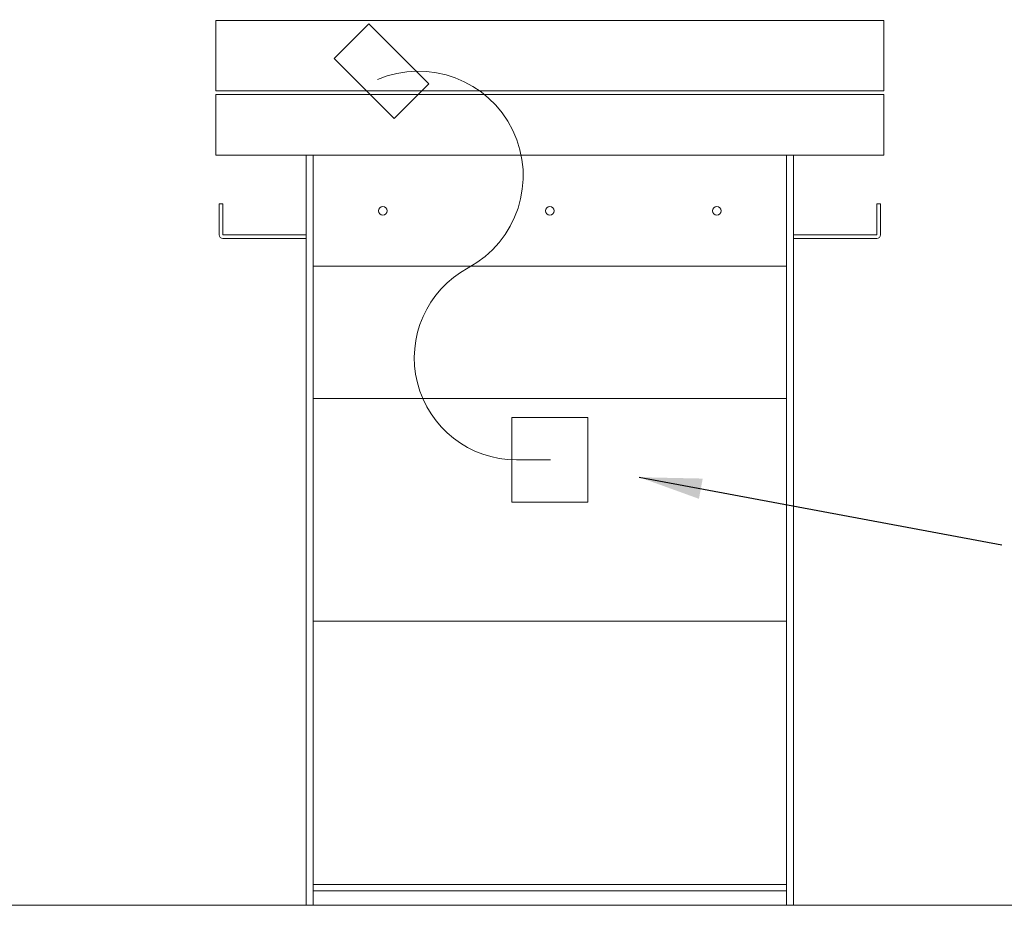
# Model space of a CAD drawing. Units: inches. Extents: x -733 to 3952, y -456 to 1702.
# Drawn here: x 569 to 604, y 879 to 911 of the extents above; entities that cross this region are included whole.
import ezdxf

# ---------------------------------------------------------------- set-up
doc = ezdxf.new("R2010")
doc.units = ezdxf.units.IN
doc.header["$MEASUREMENT"] = 0
doc.layers.get('0').update_dxf_attribs({"lineweight": 20})
doc.layers.add('1 OSM dims', color=155, linetype='Continuous', lineweight=5)
doc.layers.add('grey', color=252, linetype='Continuous', lineweight=5)
doc.styles.add('ROMANS', font='romans')
doc.dimstyles.new('imp met a', dxfattribs={"dimscale": 1.5, "dimtxt": 1.3125, "dimasz": 1.5, "dimexe": 0.1875, "dimexo": 2.5, "dimgap": 0.5, "dimtad": 0, "dimtih": 1, "dimtoh": 1, "dimzin": 1, "dimdsep": 46, "dimlunit": 4, "dimtxsty": 'ROMANS', "dimcen": 1, "dimadec": 0, "dimazin": 0, "dimtfac": 1, "dimtofl": 0, "dimtmove": 0, "dimatfit": 1, "dimfxl": 1, "dimfrac": 2, "dimtolj": 1, "dimtzin": 1, "dimarcsym": 0})

# ---------------------------------------------------------------- blocks, each defined once
blk = doc.blocks.new('frame front 100823')
for points in [[(-8.5, -3.985), (-8.5, 0), (8.5, 0), (8.5, -3.985)], [(-8.756, 0), (-8.5, 0), (-8.5, -26.937), (-8.756, -26.937)], [(8.756, 0), (8.5, 0), (8.5, -26.937), (8.756, -26.937)], [(-8.5, -16.73), (-8.5, -8.73), (8.5, -8.73), (8.5, -16.73)], [(-8.5, -26.187), (8.5, -26.187), (8.5, -26.423), (-8.5, -26.423)]]:
    blk.add_lwpolyline(points, close=True)
for centre in [(-6, -1.993), (0, -1.993), (6, -1.993)]:
    blk.add_circle(centre, 0.156)
at = {"layer": 'grey', "color": 0}
for points in [[(-11.875, -1.739), (-11.75, -1.739), (-11.75, -2.86), (-8.756, -2.86), (-8.756, -2.985), (-11.75, -2.985, -0.414214), (-11.875, -2.86)], [(11.875, -1.739), (11.75, -1.739), (11.75, -2.86), (8.756, -2.86), (8.756, -2.985), (11.75, -2.985, 0.414214), (11.875, -2.86)]]:
    blk.add_lwpolyline(points, format="xyb", close=True, dxfattribs=at)
blk = doc.blocks.new('drawer front')
blk.add_lwpolyline([(0, 0), (24, 0), (24, 2.188), (0, 2.188)], close=True)
blk = doc.blocks.new('box front')
at = {"color": 0}
blk.add_lwpolyline([(0, 2.528), (24, 2.528), (24, 0), (0, 0)], close=True, dxfattribs=at)
blk = doc.blocks.new('box front 100823')
for name, p in [('box front', (-12, 2.313)), ('drawer front', (-12, 0))]:
    blk.add_blockref(name, p)

msp = doc.modelspace()

# ---------------------------------------------------------------- linework, layer by layer
msp.add_lwpolyline([(440.92641, 998.6998), (643.99439, 998.6998), (643.99439, 878.6998), (300.53497, 878.6998), (300.53497, 998.6998), (438.92641, 998.6998)])
for points in [[(580.2718, 909.11788), (581.51534, 910.36142), (583.66921, 908.20754), (582.42568, 906.96401)], [(586.65202, 896.22576), (589.38281, 896.22576), (589.38281, 893.17385), (586.65202, 893.17385)]]:
    msp.add_lwpolyline(points, close=True)
msp.add_lwpolyline([(588.04286, 894.6998), (586.81404, 894.6998, -0.77954405), (585.07981, 901.59186, 0.95661545), (581.82282, 908.35707, 4.87871889)], format="xyb")

# ---------------------------------------------------------------- block references
for name in ['box front 100823', 'frame front 100823']:
    msp.add_blockref(name, (588.01742, 905.6373))

# ---------------------------------------------------------------- leaders
at = {"layer": '1 OSM dims', "annotation_type": 0, "has_hookline": 1, "hookline_direction": 0, "text_width": 36}
msp.add_leader([(591.22855, 894.07486), (604.25857, 891.65013)], dimstyle='imp met a', dxfattribs=at)

doc.saveas('drawing.dxf')
